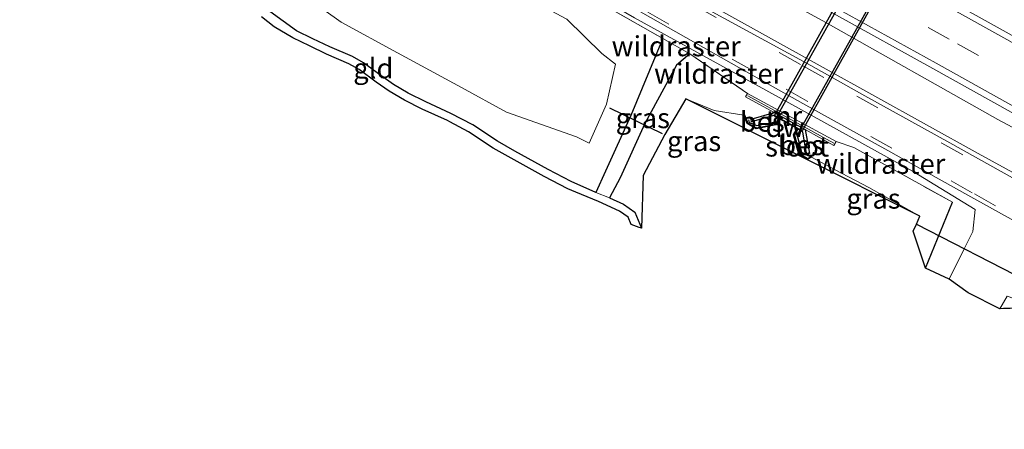
# Model space of a CAD drawing. Units: metres. Extents: x 26451 to 30003, y 372230 to 375000.
# Drawn here: x 26938 to 27060, y 374475 to 374526 of the extents above; entities that cross this region are included whole.
import ezdxf
from ezdxf.enums import TextEntityAlignment as Align

# ---------------------------------------------------------------- set-up
doc = ezdxf.new("R2010")
doc.units = ezdxf.units.M
doc.linetypes.add('IE-TERREINAFSCHEIDING', pattern=[10, 8, -2])
doc.linetypes.add('VW-3-9_STREEP', pattern=[12, 3, -9])
for name, color, linetype in [('B-ME-FV-FAUNAPASSAGE-FAUNATUNNEL-L-B1', 10, 'Continuous'), ('B-ME-GC-DAMWAND-GV-B6', 10, 'Continuous'), ('B-ME-GW-INSTEEKWATERGANG-L-B1', 10, 'Continuous'), ('B-ME-KG-KADASTRAAL-OPNAMEDTMGRENS-L-B1', 10, 'Continuous'), ('B-ME-KW-DUIKER-GV-B6', 10, 'Continuous'), ('B-ME-KW-DUIKER-L-B1', 10, 'Continuous'), ('B-ME-OB-BESCHOEIING-GV-B6', 10, 'Continuous')]:
    doc.layers.add(name, color=color, linetype=linetype)
for name, color, linetype, lineweight in [('B-ME-IE-GRASLAND-GV-B6', 93, 'Continuous', 18), ('B-ME-IE-GRONDWERKLIJN-GROND_INGERICHT-GV-B6', 253, 'Continuous', 18), ('B-ME-IE-TERREINAFSCHEIDING-RASTERHEKWERK-L-B1', 8, 'IE-TERREINAFSCHEIDING', 18), ('B-ME-KW-LEUNING-L-B1', 8, 'Continuous', 18), ('B-ME-MW-MUUR-GV-B6', 8, 'IE-TERREINAFSCHEIDING-KUNSTMATIG', 18), ('B-ME-OG-WATER-GV-B6', 153, 'Continuous', 18), ('B-ME-VH-VERH_SOORT-BITUMEN-GV-B6', 8, 'IE-TERREINAFSCHEIDING-NATUURLIJK-HOUTWAL', 18), ('B-ME-VH-VERH_SOORT-HALF_VERHARDING-GV-B6', 8, 'IE-TERREINAFSCHEIDING-NATUURLIJK-HOUTWAL', 18), ('B-ME-VW-MARKERING-39STREEP-015-L-B1', 255, 'VW-3-9_STREEP', 18), ('B-ME-VW-MARKERING-STREEP-015-L-B1', 7, 'Continuous', 18)]:
    doc.layers.add(name, color=color, linetype=linetype, lineweight=lineweight)
doc.styles.add('NLCS-ISO', font='NLCS-ISO.TTF')
doc.linetypes.add('IE-TERREINAFSCHEIDING-KUNSTMATIG', pattern='A,4,[82,NLCS.SHX,S=0.75,R=90,X=0,Y=0],4,-2', length=10)
doc.linetypes.add('IE-TERREINAFSCHEIDING-NATUURLIJK-HOUTWAL', pattern='A,7,-1.5,[67,NLCS.SHX,S=0.75,R=45,X=0,Y=0],-1.5,7,-1.5,[70,NLCS.SHX,S=0.75,R=0,X=0,Y=0],-1.5', length=20)

msp = doc.modelspace()

# ---------------------------------------------------------------- linework, layer by layer
at = {"layer": 'B-ME-FV-FAUNAPASSAGE-FAUNATUNNEL-L-B1'}
for p, q in [((27052.4269, 374550.4994, -0.2789), (27031.9892, 374513.8534, -0.2211)), ((27055.2611, 374548.917, -0.29), (27034.9065, 374512.233, -0.241))]:
    msp.add_line(p, q, dxfattribs=at)
for points in [[(27028.5135, 374513.5192, -0.076), (27028.5926, 374513.1991, -0.2), (27029.5315, 374512.8281, -0.25), (27031.6472, 374513.2401, -0.22), (27031.9892, 374513.8534, -0.2211)], [(27034.9065, 374512.233, -0.241), (27034.5483, 374511.5874, -0.24), (27035.1099, 374509.495, -0.239), (27035.8882, 374509.0699, -0.24), (27036.1636, 374509.1283, -0.24)]]:
    msp.add_polyline3d(points, dxfattribs=at)
at = {"layer": 'B-ME-GC-DAMWAND-GV-B6'}
msp.add_polyline3d([(27032.2512, 374513.7073, -0.2211), (27031.625, 374514.055, -0.269), (27028.882, 374513.253, -0.238), (27028.806, 374513.586, -0.076), (27031.6931, 374514.4209, 1.194), (27035.5501, 374512.3002, 1.219), (27036.088, 374509.323, -0.193), (27035.726, 374509.236, -0.239), (27035.245, 374512.045, -0.31), (27034.6442, 374512.3786, -0.241), (27034.5568, 374512.4271, -0.721), (27032.3386, 374513.6588, -0.721), (27032.2512, 374513.7073, -0.2211)], dxfattribs=at)
at = {"layer": 'B-ME-GW-INSTEEKWATERGANG-L-B1'}
msp.add_line((27050.556, 374495.026, 0.718), (27053.913, 374503.256, 1.269), dxfattribs=at)
for points in [[(27009.478, 374504.463, 1.263), (27006.402, 374505.838, 1.452), (27003.52, 374507.332, 1.572), (26999.389, 374509.63, 1.53), (26997.196, 374510.849, 1.531), (26994.125, 374512.904, 1.436), (26991.415, 374514.333, 1.452), (26988.276, 374515.775, 1.543), (26986.099, 374516.857, 1.609), (26984.232, 374517.946, 1.573), (26982.66, 374519.043, 1.481), (26980.517, 374520.62, 1.273), (26979.138, 374521.409, 1.289), (26976.301, 374522.609, 1.459), (26974.211, 374523.631, 1.527), (26972.171, 374524.624, 1.55), (26968.851, 374527.046, 1.306)], [(27017.7967, 374523.6615, 1.32), (27017.556, 374523.081, 1.293), (27013.812, 374514.051, 0.723), (27010.657, 374507.106, 0.521), (27009.478, 374504.463, 1.263)], [(27021.168, 374521.744, 1.314), (27019.525, 374520.354, 1.212), (27015.594, 374513.063, 0.705), (27012.489, 374506.292, 0.577), (27011.174, 374503.809, 1.199)], [(27011.174, 374503.809, 1.199), (27012.909, 374503.003, 1.144), (27014.331, 374502.029, 1.04), (27015.1551, 374499.9982, 0.936)]]:
    msp.add_polyline3d(points, dxfattribs=at)
at = {"layer": 'B-ME-IE-GRASLAND-GV-B6'}
for points in [[(27071.3814, 374518.4888, 2.175), (27057.2559, 374526.3132, 2.141), (27048.0696, 374531.4427, 2.144), (27034.7581, 374538.7888, 2.147), (27027.1788, 374543.0515, 2.14), (27015.9693, 374549.3462, 2.138), (27012.5672, 374551.2344, 2.1312), (27008.9432, 374553.2458, 2.124), (27000.4623, 374558.0033, 2.138), (26991.6129, 374562.9494, 2.113), (26983.7362, 374567.3881, 2.107), (26980.5991, 374569.0366, 2.158), (26980.855, 374569.488, 2.1), (26980.9434, 374569.6434, 2.1793), (26972.7532, 374574.2913, 2.1763), (26962.1059, 374580.4313, 2.1553), (26951.7146, 374586.528, 2.1483), (26940.3222, 374593.3722, 2.1323), (26934.3508, 374597.0058, 2.1313)], [(26934.195, 374584.589, 2.169), (26952.455, 374574.062, 2.109), (26969.554, 374563.69, 1.971), (26986.469, 374554.165, 1.917), (27004.1, 374544.723, 1.876), (27019.588, 374535.74, 1.8255), (27037.765, 374525.872, 1.809), (27059.556, 374513.56, 1.83), (27079.219, 374503.059, 1.828)], [(27076.754, 374498.575, 1.551), (27057.1, 374509.326, 1.53), (27037.811, 374520.055, 1.523), (27017.354, 374531.441, 1.5525), (27002.116, 374539.731, 1.565), (26986.789, 374548.559, 1.609), (26966.438, 374559.926, 1.723), (26948.903, 374570.108, 1.834), (26931.759, 374580.158, 1.907)], [(27007.039, 374511.392, -0.584), (27008.657, 374510.61, -0.593), (27010.808, 374515.458, -0.523), (27011.901, 374520.461, -0.642), (27010.217, 374521.784, -0.611), (27005.834, 374526.0715, -0.2845), (27000.014, 374529.25, -0.311), (26992.855, 374533.079, -0.267), (26985.349, 374537.284, -0.273), (26977.234, 374540.251, -0.443), (26967.118, 374546.191, -0.42), (26959.748, 374550.507, -0.405), (26957.36, 374549.409, -0.454), (26955.531, 374547.135, -0.452), (26953.066, 374543.698, -0.453), (26952.427, 374541.365, -0.497), (26953.138, 374540.317, -0.437), (26961.349, 374536.162, -0.44), (26970.961, 374530.545, -0.438), (26977.717, 374525.691, -0.209), (26984.759, 374521.878, -0.212), (26992.739, 374517.564, -0.251), (26998.341, 374514.491, -0.258), (27007.039, 374511.392, -0.584)], [(26992.823, 374537.866, 1.365), (27017.7967, 374523.6615, 1.32), (27017.556, 374523.081, 1.293), (27013.812, 374514.051, 0.723), (27010.657, 374507.106, 0.521), (27009.478, 374504.463, 1.263), (27006.402, 374505.838, 1.452), (27003.52, 374507.332, 1.572), (26999.389, 374509.63, 1.53), (26997.196, 374510.849, 1.531), (26994.125, 374512.904, 1.436), (26991.415, 374514.333, 1.452), (26988.276, 374515.775, 1.543), (26986.099, 374516.857, 1.609), (26984.232, 374517.946, 1.573), (26982.66, 374519.043, 1.481), (26980.517, 374520.62, 1.273), (26979.138, 374521.409, 1.289), (26976.301, 374522.609, 1.459), (26974.211, 374523.631, 1.527), (26972.171, 374524.624, 1.55), (26968.851, 374527.046, 1.306)], [(27014.306, 374526.243, 1.36), (27034.71, 374514.983, 1.38), (27048.9272, 374507.1025, 1.3727), (27056.747, 374502.361, 1.324), (27056.436, 374499.61, 1.124), (27055.3733, 374497.4589, 0.9569), (27053.497, 374493.661, 0.662), (27050.556, 374495.026, 0.718), (27053.913, 374503.256, 1.269), (27041.608, 374510.061, 1.402), (27039.406, 374510.807, 1.319), (27028.3776, 374516.8236, 1.278), (27021.168, 374521.744, 1.314), (27017.7967, 374523.6615, 1.32), (26992.823, 374537.866, 1.365)], [(27021.168, 374521.744, 1.314), (27019.525, 374520.354, 1.212), (27015.594, 374513.063, 0.705), (27012.489, 374506.292, 0.577), (27011.174, 374503.809, 1.199), (27009.478, 374504.463, 1.263), (27010.657, 374507.106, 0.521), (27013.812, 374514.051, 0.723), (27017.556, 374523.081, 1.293), (27017.7967, 374523.6615, 1.32), (27021.168, 374521.744, 1.314)], [(27015.372, 374506.588, -0.721), (27015.1551, 374499.9982, 0.936), (27014.331, 374502.029, 1.04), (27012.909, 374503.003, 1.144), (27011.174, 374503.809, 1.199), (27012.489, 374506.292, 0.577), (27015.594, 374513.063, 0.705), (27019.525, 374520.354, 1.212), (27021.168, 374521.744, 1.314), (27028.3776, 374516.8236, 1.278), (27028.121, 374516.385, 0.88), (27031.6931, 374514.4209, 1.194), (27028.806, 374513.586, -0.076), (27028.882, 374513.253, -0.238), (27031.625, 374514.055, -0.269), (27032.2512, 374513.7073, -0.2211), (27031.8413, 374512.9723, -0.22), (27029.4794, 374512.5123, -0.25), (27028.4063, 374513.1263, -0.2), (27028.0041, 374514.1554, -0.19), (27027.911, 374514.119, -0.721), (27024.212, 374514.701, -0.721), (27020.687, 374516.124, -0.721), (27018.069, 374511.69, -0.721), (27015.372, 374506.588, -0.721)], [(27050.556, 374495.026, 0.718), (27050.3114, 374495.7659, 0.5331), (27050.2277, 374496.0192, 0.4698), (27049.027, 374499.651, -0.438), (27049.4154, 374500.5342, -0.3936), (27049.849, 374501.52, -0.344), (27043.472, 374505.099, -0.183), (27039.291, 374507.309, -0.721), (27036.326, 374508.876, -0.721), (27036.2719, 374508.9601, -0.24), (27035.9008, 374508.7212, -0.24), (27034.8535, 374509.2933, -0.239), (27034.2271, 374511.6269, -0.24), (27034.6442, 374512.3786, -0.241), (27035.245, 374512.045, -0.31), (27035.726, 374509.236, -0.239), (27036.088, 374509.323, -0.193), (27035.5501, 374512.3002, 1.219), (27039.126, 374510.334, 0.995), (27039.406, 374510.807, 1.319), (27041.608, 374510.061, 1.402), (27053.913, 374503.256, 1.269), (27050.556, 374495.026, 0.718)]]:
    msp.add_polyline3d(points, dxfattribs=at)
at = {"layer": 'B-ME-IE-GRONDWERKLIJN-GROND_INGERICHT-GV-B6'}
for points in [[(26968.851, 374527.046, 1.306), (26972.171, 374524.624, 1.55), (26974.211, 374523.631, 1.527), (26976.301, 374522.609, 1.459), (26979.138, 374521.409, 1.289), (26980.517, 374520.62, 1.273), (26982.66, 374519.043, 1.481), (26984.232, 374517.946, 1.573), (26986.099, 374516.857, 1.609), (26988.276, 374515.775, 1.543), (26991.415, 374514.333, 1.452), (26994.125, 374512.904, 1.436), (26997.196, 374510.849, 1.531), (26999.389, 374509.63, 1.53), (27003.52, 374507.332, 1.572), (27006.402, 374505.838, 1.452), (27009.478, 374504.463, 1.263), (27011.174, 374503.809, 1.199), (27012.909, 374503.003, 1.144), (27014.331, 374502.029, 1.04)], [(27014.331, 374502.029, 1.04), (27015.1551, 374499.9982, 0.936), (27013.8796, 374500.4819, 0.987), (27013.5176, 374501.3741, 1.04), (27012.4124, 374502.1311, 1.144), (27009.7972, 374503.346, 1.199), (27005.9675, 374504.9369, 1.452), (27003.0467, 374506.451, 1.572), (26998.903, 374508.756, 1.53), (26996.6741, 374509.995, 1.531), (26993.6123, 374512.0438, 1.436), (26990.9727, 374513.4357, 1.452), (26987.8446, 374514.8727, 1.543), (26985.624, 374515.9764, 1.609), (26983.6931, 374517.1027, 1.573), (26982.0774, 374518.2301, 1.481), (26979.9705, 374519.7805, 1.273), (26978.6933, 374520.5113, 1.289), (26975.8863, 374521.6986, 1.459), (26973.7725, 374522.7323, 1.527), (26971.6955, 374523.7433, 1.55), (26969.3748, 374525.1253, 1.514), (26967.8005, 374526.3567, 1.366)], [(27063.455, 374490.58, 0.584), (27070.039, 374486.61, 0.679), (27072.504, 374485.085, 0.803), (27080.774, 374480.764, 0.659), (27089.288, 374475.8, 0.768), (27088.7843, 374474.9361, 0.768), (27080.2904, 374479.8884, 0.659), (27072.0087, 374484.2155, 0.803), (27069.5177, 374485.7566, 0.679), (27062.3988, 374490.0491, 0.584), (27059.815, 374489.969, 0.625), (27060.7246, 374491.5211, 0.6716), (27063.455, 374490.58, 0.584)]]:
    msp.add_polyline3d(points, dxfattribs=at)
at = {"layer": 'B-ME-IE-TERREINAFSCHEIDING-RASTERHEKWERK-L-B1'}
for p, q in [((27017.7967, 374523.6615, 1.32), (27021.168, 374521.744, 1.314)), ((27021.168, 374521.744, 1.314), (27028.3776, 374516.8236, 1.278))]:
    msp.add_line(p, q, dxfattribs=at)
for points in [[(26982.939, 374542.868, 1.456), (26987.931, 374540.515, 1.416), (26992.823, 374537.866, 1.365), (27017.7967, 374523.6615, 1.32)], [(27039.406, 374510.807, 1.319), (27041.608, 374510.061, 1.402), (27053.913, 374503.256, 1.269)]]:
    msp.add_polyline3d(points, dxfattribs=at)
at = {"layer": 'B-ME-KG-KADASTRAAL-OPNAMEDTMGRENS-L-B1'}
msp.add_polyline3d([(27062.3989, 374490.0491, 0.584), (27060.2913, 374489.9838, 0.6174), (27059.8151, 374489.969, 0.625), (27055.8861, 374491.95, 0.643), (27053.4971, 374493.661, 0.662), (27050.5561, 374495.026, 0.718), (27050.3115, 374495.7659, 0.5331), (27050.2278, 374496.0192, 0.4698), (27049.0271, 374499.651, -0.438), (27049.4155, 374500.5342, -0.3936), (27049.849, 374501.52, -0.344), (27020.6871, 374516.124, -0.721), (27018.0691, 374511.69, -0.721), (27015.3721, 374506.588, -0.721), (27015.1552, 374499.9982, 0.936), (27014.856, 374500.1118, 0.948), (27013.8798, 374500.4822, 0.987), (27013.5177, 374501.3741, 1.04), (27012.4124, 374502.1311, 1.144), (27009.7973, 374503.346, 1.199), (27006.9925, 374504.5111, 1.3843), (27005.9676, 374504.9369, 1.452), (27003.0468, 374506.451, 1.572), (26998.9031, 374508.756, 1.53), (26996.6742, 374509.995, 1.531), (26993.6124, 374512.0438, 1.436), (26991.2598, 374513.2843, 1.4503), (26990.9727, 374513.4357, 1.452), (26987.8446, 374514.8727, 1.543), (26985.6241, 374515.9764, 1.609), (26983.6932, 374517.1027, 1.573), (26982.0775, 374518.2301, 1.481), (26979.9705, 374519.7805, 1.273), (26978.6934, 374520.5113, 1.289), (26975.8864, 374521.6986, 1.459), (26973.7726, 374522.7323, 1.527), (26971.6956, 374523.7433, 1.55), (26969.3749, 374525.1253, 1.514), (26967.8006, 374526.3567, 1.366)], dxfattribs=at)
at = {"layer": 'B-ME-KW-DUIKER-GV-B6'}
msp.add_polyline3d([(27055.5102, 374548.7195, -0.319), (27035.1831, 374512.1366, -0.31), (27031.7315, 374514.053, -0.269), (27052.0972, 374550.6266, -0.261), (27055.5102, 374548.7195, -0.319)], dxfattribs=at)
at = {"layer": 'B-ME-KW-DUIKER-L-B1'}
for p, q in [((27011.187, 374515.009, 0.175), (27017.731, 374511.833, 0.051)), ((27049.4154, 374500.5342, -0.3504), (27066.753, 374491.585, -0.568))]:
    msp.add_line(p, q, dxfattribs=at)
at = {"layer": 'B-ME-KW-LEUNING-L-B1'}
msp.add_line((27028.4297, 374516.5008, 1.505), (27039.1255, 374510.6161, 1.505), dxfattribs=at)
at = {"layer": 'B-ME-MW-MUUR-GV-B6'}
msp.add_polyline3d([(27028.3776, 374516.8236, 1.278), (27039.406, 374510.807, 1.319), (27039.126, 374510.334, 0.995), (27035.5501, 374512.3002, 1.219), (27031.6931, 374514.4209, 1.194), (27028.121, 374516.385, 0.88), (27028.3776, 374516.8236, 1.278)], dxfattribs=at)
at = {"layer": 'B-ME-OB-BESCHOEIING-GV-B6'}
for points in [[(27032.3386, 374513.6588, -0.721), (27031.906, 374512.883, -0.721), (27029.462, 374512.407, -0.721), (27028.326, 374513.057, -0.721), (27027.911, 374514.119, -0.721), (27028.0041, 374514.1554, -0.19), (27028.4063, 374513.1263, -0.2), (27029.4794, 374512.5123, -0.25), (27031.8413, 374512.9723, -0.22), (27032.2512, 374513.7073, -0.2211), (27032.3386, 374513.6588, -0.721)], [(27034.6442, 374512.3786, -0.241), (27034.2271, 374511.6269, -0.24), (27034.8535, 374509.2933, -0.239), (27035.9008, 374508.7212, -0.24), (27036.2719, 374508.9601, -0.24), (27036.326, 374508.876, -0.721), (27035.905, 374508.605, -0.721), (27034.768, 374509.226, -0.721), (27034.12, 374511.64, -0.721), (27034.5568, 374512.4271, -0.721), (27034.6442, 374512.3786, -0.241)]]:
    msp.add_polyline3d(points, dxfattribs=at)
at = {"layer": 'B-ME-OG-WATER-GV-B6'}
for points in [[(27010.808, 374515.458, -0.523), (27008.657, 374510.61, -0.593), (27007.039, 374511.392, -0.584), (26998.341, 374514.491, -0.258), (26992.739, 374517.564, -0.251), (26984.759, 374521.878, -0.212), (26977.717, 374525.691, -0.209), (26970.961, 374530.545, -0.438), (26961.349, 374536.162, -0.44), (26953.138, 374540.317, -0.437), (26952.427, 374541.365, -0.497), (26953.066, 374543.698, -0.453), (26955.531, 374547.135, -0.452), (26957.36, 374549.409, -0.454), (26959.748, 374550.507, -0.405), (26967.118, 374546.191, -0.42), (26977.234, 374540.251, -0.443), (26985.349, 374537.284, -0.273), (26992.855, 374533.079, -0.267), (27000.014, 374529.25, -0.311), (27005.834, 374526.0715, -0.2845), (27010.217, 374521.784, -0.611), (27011.901, 374520.461, -0.642), (27010.808, 374515.458, -0.523)], [(27049.849, 374501.52, -0.344), (27020.687, 374516.124, -0.721), (27024.212, 374514.701, -0.721), (27027.911, 374514.119, -0.721), (27028.326, 374513.057, -0.721), (27029.462, 374512.407, -0.721), (27031.906, 374512.883, -0.721), (27032.3386, 374513.6588, -0.721), (27034.5568, 374512.4271, -0.721), (27034.12, 374511.64, -0.721), (27034.768, 374509.226, -0.721), (27035.905, 374508.605, -0.721), (27036.326, 374508.876, -0.721), (27039.291, 374507.309, -0.721), (27043.472, 374505.099, -0.183), (27049.849, 374501.52, -0.344)]]:
    msp.add_polyline3d(points, dxfattribs=at)
at = {"layer": 'B-ME-VH-VERH_SOORT-BITUMEN-GV-B6'}
for points in [[(27086.572, 374500.3448, 1.9298), (27051.4811, 374519.9038, 1.9518), (27039.4459, 374526.5558, 1.9138), (27026.3439, 374533.837, 1.9658), (27016.4349, 374539.4119, 1.9838), (27008.7714, 374543.6763, 1.9685), (27004.854, 374545.856, 1.93), (26996.3325, 374550.6545, 1.948), (26987.4666, 374555.6098, 1.982), (26979.566, 374560.0619, 2.011), (26968.2574, 374566.4794, 2.075), (26957.5542, 374572.6517, 2.138), (26947.0938, 374578.789, 2.191), (26935.6397, 374585.6702, 2.254)], [(26931.5665, 374579.6983, 1.871), (26939.8678, 374574.7265, 1.852), (26948.9201, 374569.399, 1.807), (26956.812, 374564.807, 1.738), (26964.1731, 374560.6211, 1.694), (26971.5234, 374556.4675, 1.641), (26983.7479, 374549.5798, 1.59), (26993.5673, 374544.0933, 1.568), (27002.121, 374539.18, 1.516), (27012.241, 374533.514, 1.479), (27022.601, 374527.75, 1.48), (27036.2729, 374520.2946, 1.497), (27042.9941, 374516.5186, 1.511), (27053.5639, 374510.6563, 1.498), (27063.5708, 374505.0884, 1.505)], [(27069.2328, 374496.6771, 1.361), (27055.846, 374504.1453, 1.395), (27045.8392, 374509.7132, 1.371), (27035.2699, 374515.5753, 1.389), (27028.5494, 374519.3509, 1.369), (27015.018, 374526.974, 1.321), (27004.968, 374532.556, 1.364), (26999.006, 374535.924, 1.41), (26991.372, 374540.137, 1.452), (26981.534, 374545.634, 1.484), (26969.3, 374552.527, 1.522), (26961.942, 374556.685, 1.569), (26954.556, 374560.885, 1.637), (26946.635, 374565.494, 1.678), (26937.558, 374570.836, 1.731)], [(26980.5991, 374569.0366, 2.158), (26983.7362, 374567.3881, 2.107), (26991.6129, 374562.9494, 2.113), (27000.4623, 374558.0033, 2.138), (27008.9432, 374553.2458, 2.124), (27012.5672, 374551.2344, 2.1312), (27015.9693, 374549.3462, 2.138), (27027.1788, 374543.0515, 2.14), (27034.7581, 374538.7888, 2.147), (27048.0696, 374531.4427, 2.144), (27057.2559, 374526.3132, 2.141), (27071.3814, 374518.4888, 2.175)]]:
    msp.add_polyline3d(points, dxfattribs=at)
at = {"layer": 'B-ME-VH-VERH_SOORT-HALF_VERHARDING-GV-B6'}
for points in [[(26935.6397, 374585.6702, 2.254), (26947.0938, 374578.789, 2.191), (26957.5542, 374572.6517, 2.138), (26968.2574, 374566.4794, 2.075), (26979.566, 374560.0619, 2.011), (26987.4666, 374555.6098, 1.982), (26996.3325, 374550.6545, 1.948), (27004.854, 374545.856, 1.93), (27008.7714, 374543.6763, 1.9685), (27016.4349, 374539.4119, 1.9838), (27026.3439, 374533.837, 1.9658), (27039.4459, 374526.5558, 1.9138), (27051.4811, 374519.9038, 1.9518), (27086.572, 374500.3448, 1.9298)], [(27079.219, 374503.059, 1.828), (27059.556, 374513.56, 1.83), (27037.765, 374525.872, 1.809), (27019.588, 374535.74, 1.8255), (27004.1, 374544.723, 1.876), (26986.469, 374554.165, 1.917), (26969.554, 374563.69, 1.971), (26952.455, 374574.062, 2.109), (26934.195, 374584.589, 2.169)], [(27063.5708, 374505.0884, 1.505), (27053.5639, 374510.6563, 1.498), (27042.9941, 374516.5186, 1.511), (27036.2729, 374520.2946, 1.497), (27022.601, 374527.75, 1.48), (27012.241, 374533.514, 1.479), (27002.121, 374539.18, 1.516), (26993.5673, 374544.0933, 1.568), (26983.7479, 374549.5798, 1.59), (26971.5234, 374556.4675, 1.641), (26964.1731, 374560.6211, 1.694), (26956.812, 374564.807, 1.738), (26948.9201, 374569.399, 1.807), (26939.8678, 374574.7265, 1.852), (26931.5665, 374579.6983, 1.871)], [(26931.759, 374580.158, 1.907), (26948.903, 374570.108, 1.834), (26966.438, 374559.926, 1.723), (26986.789, 374548.559, 1.609), (27002.116, 374539.731, 1.565), (27017.354, 374531.441, 1.5525), (27037.811, 374520.055, 1.523), (27057.1, 374509.326, 1.53), (27076.754, 374498.575, 1.551)], [(27060.7246, 374491.5211, 0.6716), (27059.815, 374489.969, 0.625), (27055.886, 374491.95, 0.643), (27053.497, 374493.661, 0.662), (27055.3733, 374497.4589, 0.9569), (27056.436, 374499.61, 1.124), (27056.747, 374502.361, 1.324), (27048.9272, 374507.1025, 1.3727), (27034.71, 374514.983, 1.38), (27014.306, 374526.243, 1.36), (26999.552, 374534.82, 1.398), (26984.025, 374543.38, 1.459), (26963.728, 374554.907, 1.537), (26946.333, 374565.059, 1.66), (26928.937, 374575.29, 1.744)], [(26937.558, 374570.836, 1.731), (26946.635, 374565.494, 1.678), (26954.556, 374560.885, 1.637), (26961.942, 374556.685, 1.569), (26969.3, 374552.527, 1.522), (26981.534, 374545.634, 1.484), (26991.372, 374540.137, 1.452), (26999.006, 374535.924, 1.41), (27004.968, 374532.556, 1.364), (27015.018, 374526.974, 1.321), (27028.5494, 374519.3509, 1.369), (27035.2699, 374515.5753, 1.389), (27045.8392, 374509.7132, 1.371), (27055.846, 374504.1453, 1.395), (27069.2328, 374496.6771, 1.361)]]:
    msp.add_polyline3d(points, dxfattribs=at)
at = {"layer": 'B-ME-VW-MARKERING-39STREEP-015-L-B1'}
for points in [[(27088.6213, 374504.0236, 2.06), (27053.5127, 374523.5925, 2.063), (27041.4764, 374530.2451, 2.075), (27028.408, 374537.5076, 2.082), (27018.5061, 374543.0785, 2.1), (27006.9152, 374549.5284, 2.088), (26998.3649, 374554.2952, 2.0694), (26989.5072, 374559.2459, 2.0494), (26981.6185, 374563.6914, 2.0524), (26970.3279, 374570.0987, 2.0644), (26959.6507, 374576.2559, 2.0504), (26949.2224, 374582.3743, 2.0544), (26937.7971, 374589.2383, 2.0464), (26931.8065, 374592.8836, 2.0474)], [(26930.8198, 374579.6047, 1.879), (26940.6361, 374573.7397, 1.848), (26947.5977, 374569.6328, 1.806), (26957.417, 374563.942, 1.744), (26967.9381, 374557.8453, 1.665), (26973.9024, 374554.4829, 1.623), (26984.4624, 374548.5131, 1.599), (26994.7721, 374542.7957, 1.551), (27000.967, 374539.337, 1.513), (27011.467, 374533.487, 1.482), (27021.841, 374527.723, 1.483), (27035.274, 374520.266, 1.492), (27041.997, 374516.489, 1.518), (27052.568, 374510.626, 1.516), (27062.575, 374505.058, 1.522)], [(27069.7581, 374496.9707, 1.419), (27056.3698, 374504.4398, 1.405), (27046.3629, 374510.0077, 1.41), (27035.7928, 374515.8702, 1.412), (27029.0712, 374519.6465, 1.396), (27015.6349, 374527.1053, 1.346), (27005.2607, 374532.8694, 1.38), (26999.236, 374536.24, 1.414), (26993.046, 374539.696, 1.453), (26982.728, 374545.418, 1.493), (26972.157, 374551.394, 1.525), (26966.181, 374554.763, 1.558), (26955.694, 374560.796, 1.645), (26945.8, 374566.574, 1.714), (26938.823, 374570.69, 1.752), (26928.985, 374576.568, 1.786)]]:
    msp.add_polyline3d(points, dxfattribs=at)
at = {"layer": 'B-ME-VW-MARKERING-STREEP-015-L-B1'}
for points in [[(26933.625, 374595.818, 2.141), (26939.602, 374592.181, 2.14), (26951.004, 374585.331, 2.148), (26961.406, 374579.228, 2.144), (26972.062, 374573.083, 2.158), (26983.338, 374566.684, 2.146), (26991.217, 374562.244, 2.143), (27000.068, 374557.297, 2.163), (27008.606, 374552.536, 2.089), (27020.206, 374546.081, 2.054), (27030.101, 374540.514, 2.015), (27043.138, 374533.269, 2.012), (27055.175, 374526.616, 2.075), (27090.3, 374507.038, 2.087)], [(26936.0253, 374586.308, 2.273), (26947.4743, 374579.4298, 2.232), (26957.929, 374573.2959, 2.182), (26968.6275, 374567.1264, 2.135), (26979.9329, 374560.7107, 2.068), (26987.8314, 374556.2597, 2.055), (26996.6958, 374551.3053, 2.014), (27005.2366, 374546.5427, 2.011), (27016.8186, 374540.0977, 2.006), (27026.7274, 374534.523, 1.992), (27039.8269, 374527.2432, 1.969), (27051.8625, 374520.591, 1.977), (27086.9548, 374501.0312, 1.975)]]:
    msp.add_polyline3d(points, dxfattribs=at)

# ---------------------------------------------------------------- texts
at = {"layer": 'B-ME-GC-DAMWAND-GV-B6', "ltscale": 0.2, "style": 'NLCS-ISO'}
msp.add_text('dw', height=2.5, dxfattribs=at).set_placement((27033.0506, 374512.6229), align=Align.MIDDLE_CENTER)
at = {"layer": 'B-ME-IE-GRASLAND-GV-B6', "ltscale": 0.2, "style": 'NLCS-ISO'}
for p in [(27015.323, 374513.7352), (27021.7126, 374510.8711), (27044.07, 374503.7023)]:
    msp.add_text('gras', height=2.5, dxfattribs=at).set_placement(p, align=Align.MIDDLE_CENTER)
at = {"layer": 'B-ME-IE-GRONDWERKLIJN-GROND_INGERICHT-GV-B6', "ltscale": 0.2, "style": 'NLCS-ISO'}
msp.add_text('gld', height=2.5, dxfattribs=at).set_placement((26981.738, 374519.9467), align=Align.MIDDLE_CENTER)
at = {"layer": 'B-ME-IE-TERREINAFSCHEIDING-RASTERHEKWERK-L-B1', "ltscale": 0.2, "style": 'NLCS-ISO'}
for p in [(27019.4823, 374522.7027), (27024.7728, 374519.2838), (27044.9757, 374508.0413)]:
    msp.add_text('wildraster', height=2.5, dxfattribs=at).set_placement(p, align=Align.MIDDLE_CENTER)
at = {"layer": 'B-ME-MW-MUUR-GV-B6', "ltscale": 0.2, "style": 'NLCS-ISO'}
msp.add_text('mr', height=2.5, dxfattribs=at).set_placement((27032.9502, 374513.9849), align=Align.MIDDLE_CENTER)
at = {"layer": 'B-ME-OB-BESCHOEIING-GV-B6', "ltscale": 0.2, "style": 'NLCS-ISO'}
for p in [(27030.2059, 374513.2961), (27035.1107, 374510.3757)]:
    msp.add_text('bes', height=2.5, dxfattribs=at).set_placement(p, align=Align.MIDDLE_CENTER)
at = {"layer": 'B-ME-OG-WATER-GV-B6', "ltscale": 0.2, "style": 'NLCS-ISO'}
msp.add_text('sloot', height=2.5, dxfattribs=at).set_placement((27034.5612, 374510.1982), align=Align.MIDDLE_CENTER)

doc.saveas('drawing.dxf')
